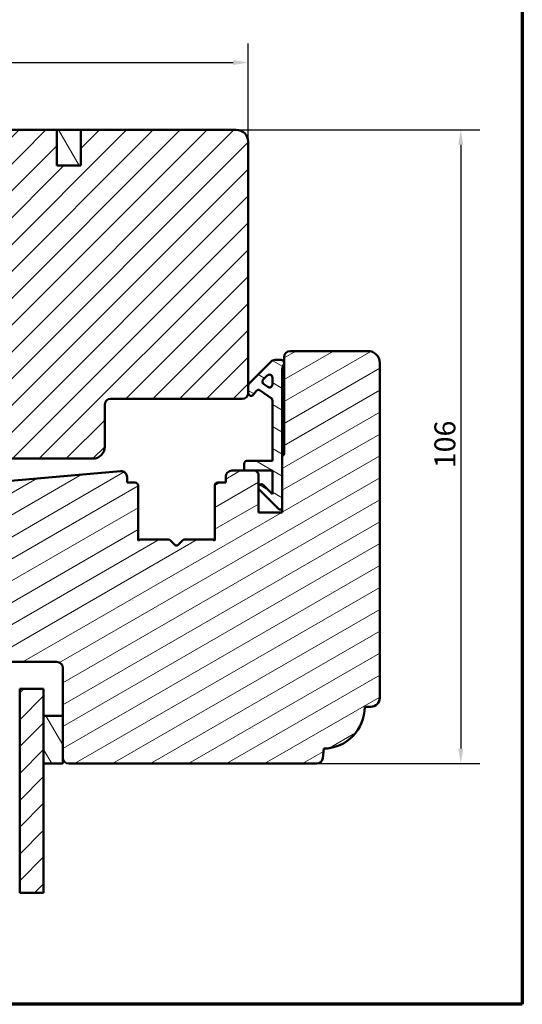
# Model space of a CAD drawing. Units: millimetres. Extents: x 13 to 821, y -287 to 287.
# Drawn here: x 530 to 614, y 10 to 175 of the extents above; entities that cross this region are included whole.
import ezdxf

# ---------------------------------------------------------------- set-up
doc = ezdxf.new("R2010")
doc.units = ezdxf.units.MM
for name, color, linetype, lineweight in [('Border (ISO)', 8, 'Continuous', 70), ('Break Line (ISO)', 7, 'Continuous', 50), ('Dimension (ISO)', 3, 'Continuous', 25), ('Hatch (ISO)', 8, 'Continuous', 18), ('Visible (ISO)', 7, 'Continuous', 50)]:
    doc.layers.add(name, color=color, linetype=linetype, lineweight=lineweight)
doc.styles.add('Note Text (ISO)', font='tahoma.ttf')
doc.dimstyles.new('Default (ISO)', dxfattribs={"dimtxt": 3.5, "dimasz": 2.5, "dimexe": 3.175, "dimexo": 0, "dimgap": 0.762, "dimtad": 1, "dimrnd": 1e-08, "dimtxsty": 'Note Text (ISO)', "dimcen": 0.09, "dimdle": 10, "dimclrd": 256, "dimclre": 256, "dimclrt": 256, "dimazin": 2, "dimtfac": 1.001486, "dimtmove": 0, "dimatfit": 3, "dimfxl": 1, "dimtolj": 1, "dimtzin": 0, "dimlwd": -1, "dimlwe": -1, "dimarcsym": 0})
pattern_1 = [(45, (413.7152, 3e-07), (-2.245064, 2.245064), [])]
pattern_2 = [(120.0002, (413.7152, 3e-07), (-2.749626, -1.58751), [])]

# ---------------------------------------------------------------- blocks, each defined once
blk = doc.blocks.new('Borders LEIAB A4 Border')
at = {"layer": 'Border (ISO)'}
for p, q in [((200, 287), (200, 10)), ((200, 10), (15, 10))]:
    blk.add_line(p, q, dxfattribs=at)
blk = doc.blocks.new('*D28')
at = {"layer": 'Defpoints', "color": 0, "transparency": 16777216}
for p in [(567.88, 167.5), (567.88, 154.26), (440.18, 144.26)]:
    blk.add_point(p, dxfattribs=at)
at = {"layer": 'Dimension (ISO)', "transparency": 16777216}
for p, q in [((440.18, 144.26), (440.18, 170.67)), ((567.88, 154.26), (567.88, 170.67)), ((442.68, 167.5), (565.38, 167.5))]:
    blk.add_line(p, q, dxfattribs=at)
for points in [[(442.68, 167.92), (442.68, 167.08), (440.18, 167.5)], [(565.38, 167.92), (565.38, 167.08), (567.88, 167.5)]]:
    blk.add_solid(points, dxfattribs=at)
at = {"layer": 'Dimension (ISO)', "transparency": 16777216, "insert": (500.44, 171.83), "char_height": 3.5, "attachment_point": 1, "style": 'Note Text (ISO)'}
blk.add_mtext('\\A1;127', dxfattribs=at)
blk = doc.blocks.new('*D29')
at = {"layer": 'Defpoints', "color": 0, "transparency": 16777216}
for p in [(565.88, 156.26), (579.37, 50.26), (603.43, 50.26)]:
    blk.add_point(p, dxfattribs=at)
at = {"layer": 'Dimension (ISO)', "transparency": 16777216}
for p, q in [((565.88, 156.26), (606.6, 156.26)), ((603.43, 153.76), (603.43, 52.76)), ((579.37, 50.26), (606.6, 50.26))]:
    blk.add_line(p, q, dxfattribs=at)
for points in [[(603.01, 153.76), (603.85, 153.76), (603.43, 156.26)], [(603.01, 52.76), (603.85, 52.76), (603.43, 50.26)]]:
    blk.add_solid(points, dxfattribs=at)
at = {"layer": 'Dimension (ISO)', "transparency": 16777216, "insert": (599.02, 99.66), "char_height": 3.5, "attachment_point": 1, "rotation": 90, "style": 'Note Text (ISO)'}
blk.add_mtext('\\A1;106', dxfattribs=at)

msp = doc.modelspace()

# ---------------------------------------------------------------- hatches: boundary and pattern name
at = {"layer": 'Hatch (ISO)'}
h = msp.add_hatch(dxfattribs=at)
h.set_pattern_fill('ANSI31', color=256, scale=25.4, style=0)
h.set_pattern_definition(pattern_1)
edge = h.paths.add_edge_path()
edge.add_line((567.877, 112.255), (567.877, 113.455))
edge.add_line((567.877, 113.455), (567.877, 154.255))
edge.add_ellipse((565.877, 154.255), major_axis=(0, 2), ratio=1, start_angle=270, end_angle=360)
edge.add_line((565.877, 156.255), (539.877, 156.255))
edge.add_line((539.877, 156.255), (539.877, 150.255))
edge.add_line((539.877, 150.255), (535.877, 150.255))
edge.add_line((535.877, 150.255), (535.877, 156.255))
edge.add_line((535.877, 156.255), (513.877, 156.255))
edge.add_ellipse((513.877, 154.255), major_axis=(-2, 0), ratio=1, start_angle=270, end_angle=360)
edge.add_line((511.877, 154.255), (511.877, 103.655))
edge.add_line((511.877, 103.655), (511.877, 103.426))
edge.add_line((511.877, 103.426), (511.877, 102.755))
edge.add_line((511.877, 102.755), (511.877, 101.755))
edge.add_line((511.877, 101.755), (512.377, 101.255))
edge.add_line((512.377, 101.255), (541.877, 101.255))
edge.add_ellipse((541.877, 103.255), major_axis=(2, 0), ratio=1, start_angle=270, end_angle=360)
edge.add_line((543.877, 103.255), (543.877, 110.255))
edge.add_ellipse((544.877, 110.255), major_axis=(0, 1), ratio=1, start_angle=0, end_angle=90, ccw=False)
edge.add_line((544.877, 111.255), (566.877, 111.255))
edge.add_ellipse((566.877, 112.255), major_axis=(1, 0), ratio=1, start_angle=270, end_angle=360)
h = msp.add_hatch(dxfattribs=at)
h.set_pattern_fill('ANSI31', color=256, scale=25.4, angle=75.00018, style=0)
h.set_pattern_definition(pattern_2)
h.paths.add_polyline_path([(535.877, 150.255), (539.877, 150.255), (539.877, 156.255), (535.877, 156.255)])
h = msp.add_hatch(dxfattribs=at)
h.set_pattern_fill('ANSI31', color=256, scale=25.4, angle=-14.99998, style=0)
h.set_pattern_definition([(30, (413.7152, 3e-07), (-1.5875, 2.74963), [])])
edge = h.paths.add_edge_path()
edge.add_line((549.742, 87.755), (549.477, 87.568))
edge.add_line((549.477, 87.568), (549.477, 96.755))
edge.add_ellipse((548.977, 96.755), major_axis=(0, 0.5), ratio=1, start_angle=270, end_angle=360)
edge.add_line((548.977, 97.255), (547.627, 97.255))
edge.add_line((547.627, 97.255), (547.627, 98.164))
edge.add_ellipse((546.627, 98.164), major_axis=(0, 1), ratio=1, start_angle=270, end_angle=365)
edge.add_line((546.54, 99.16), (515.703, 96.462))
edge.add_ellipse((515.877, 94.47), major_axis=(-1.992, -0.174), ratio=1, start_angle=270, end_angle=355)
edge.add_line((513.877, 94.47), (513.877, 69.951))
edge.add_ellipse((514.877, 69.951), major_axis=(0, -1), ratio=1, start_angle=270, end_angle=352)
edge.add_line((514.738, 68.961), (526.877, 67.255))
edge.add_line((526.877, 67.255), (535.877, 67.255))
edge.add_ellipse((535.877, 66.255), major_axis=(1, 0), ratio=1, start_angle=0, end_angle=90, ccw=False)
edge.add_line((536.877, 66.255), (536.877, 58.255))
edge.add_line((536.877, 58.255), (536.877, 51.255))
edge.add_ellipse((537.877, 51.255), major_axis=(0, -1), ratio=1, start_angle=270, end_angle=360)
edge.add_line((537.877, 50.255), (579.374, 50.255))
edge.add_ellipse((579.374, 51.255), major_axis=(1, 0), ratio=1, start_angle=270, end_angle=355)
edge.add_line((580.37, 51.168), (580.509, 52.756))
edge.add_ellipse((580.377, 59.755), major_axis=(6.999, 0.131), ratio=1, start_angle=270, end_angle=358.92549)
edge.add_line((587.377, 59.755), (588.377, 59.755))
edge.add_ellipse((588.377, 61.255), major_axis=(1.5, 0), ratio=1, start_angle=270, end_angle=360)
edge.add_line((589.877, 61.255), (589.877, 117.255))
edge.add_ellipse((587.877, 117.255), major_axis=(0, 2), ratio=1, start_angle=270, end_angle=360)
edge.add_line((587.877, 119.255), (574.877, 119.255))
edge.add_ellipse((574.877, 118.255), major_axis=(-1, 0), ratio=1, start_angle=270, end_angle=360)
edge.add_line((573.877, 118.255), (573.877, 117.255))
edge.add_line((573.877, 117.255), (573.877, 117.102))
edge.add_line((573.877, 117.102), (573.877, 102.055))
edge.add_ellipse((573.577, 102.055), major_axis=(0, -0.3), ratio=1, start_angle=0, end_angle=90, ccw=False)
edge.add_line((573.577, 101.755), (573.577, 92.755))
edge.add_line((573.577, 92.755), (573.577, 92.255))
edge.add_line((573.577, 92.255), (569.577, 92.255))
edge.add_line((569.577, 92.255), (569.577, 98.755))
edge.add_line((569.577, 98.755), (569.077, 99.255))
edge.add_line((569.077, 99.255), (567.227, 99.255))
edge.add_line((567.227, 99.255), (565.127, 99.255))
edge.add_ellipse((565.127, 98.255), major_axis=(-1, 0), ratio=1, start_angle=270, end_angle=360)
edge.add_line((564.127, 98.255), (564.127, 97.255))
edge.add_line((564.127, 97.255), (562.777, 97.255))
edge.add_ellipse((562.777, 96.755), major_axis=(-0.5, 0), ratio=1, start_angle=270, end_angle=360)
edge.add_line((562.277, 96.755), (562.277, 87.568))
edge.add_line((562.277, 87.568), (562.012, 87.755))
edge.add_line((562.012, 87.755), (557.284, 87.755))
edge.add_ellipse((557.284, 87.255), major_axis=(-0.5, 0), ratio=1, start_angle=270, end_angle=315)
edge.add_line((556.931, 87.609), (556.16, 86.838))
edge.add_ellipse((555.877, 87.121), major_axis=(-0.283, -0.283), ratio=1, start_angle=0, end_angle=90, ccw=False)
edge.add_line((555.595, 86.838), (554.824, 87.609))
edge.add_ellipse((554.47, 87.255), major_axis=(-0.354, 0.354), ratio=1, start_angle=270, end_angle=315)
edge.add_line((554.47, 87.755), (549.742, 87.755))
h = msp.add_hatch(dxfattribs=at)
h.set_pattern_fill('ANSI31', color=256, scale=25.4, angle=105.00025, style=0)
h.set_pattern_definition([(150.0002, (413.7152, 3e-07), (-1.58749, -2.749637), [])])
edge = h.paths.add_edge_path()
edge.add_ellipse((575.077, 116.202), major_axis=(0, 1.5), ratio=1, start_angle=53.1301, end_angle=90)
edge.add_line((573.577, 116.202), (573.577, 101.755))
edge.add_line((573.577, 101.755), (573.577, 92.755))
edge.add_line((573.577, 92.755), (573.077, 92.755))
edge.add_line((573.077, 92.755), (569.724, 96.109))
edge.add_ellipse((570.077, 96.462), major_axis=(-0.354, 0.354), ratio=1, start_angle=270, end_angle=450, ccw=False)
edge.add_line((570.431, 96.816), (571.927, 95.319))
edge.add_line((571.927, 95.319), (571.927, 99.255))
edge.add_line((571.927, 99.255), (569.077, 99.255))
edge.add_line((569.077, 99.255), (567.227, 99.255))
edge.add_line((567.227, 99.255), (567.227, 100.405))
edge.add_ellipse((567.727, 100.405), major_axis=(-0.5, 0), ratio=1, start_angle=270, end_angle=360, ccw=False)
edge.add_line((567.727, 100.905), (571.927, 100.905))
edge.add_line((571.927, 100.905), (571.927, 110.974))
edge.add_ellipse((571.427, 110.974), major_axis=(0.41, -0.287), ratio=1, start_angle=35, end_angle=90)
edge.add_line((571.714, 111.384), (569.885, 112.665))
edge.add_ellipse((569.598, 112.255), major_axis=(0.287, 0.41), ratio=1, start_angle=0, end_angle=90)
edge.add_line((569.189, 112.542), (568.787, 111.968))
edge.add_ellipse((568.377, 112.255), major_axis=(0, -0.5), ratio=1, start_angle=270, end_angle=415, ccw=False)
edge.add_line((567.877, 112.255), (567.877, 113.455))
edge.add_ellipse((568.377, 113.455), major_axis=(-0.354, -0.354), ratio=1, start_angle=270, end_angle=315, ccw=False)
edge.add_line((568.024, 113.809), (571.677, 117.462))
edge.add_ellipse((572.384, 116.755), major_axis=(-1, 0), ratio=1, start_angle=270, end_angle=315, ccw=False)
edge.add_line((572.384, 117.755), (573.377, 117.755))
edge.add_ellipse((573.377, 117.255), major_axis=(0, 0.5), ratio=1, start_angle=270, end_angle=360, ccw=False)
edge.add_line((573.877, 117.255), (573.877, 117.102))
edge = h.paths.add_edge_path(flags=0)
edge.add_ellipse((571.427, 113.66), major_axis=(0, -0.5), ratio=1, start_angle=325, end_angle=450)
edge.add_line((571.927, 113.66), (571.927, 114.808))
edge.add_ellipse((571.427, 114.808), major_axis=(0.354, 0.354), ratio=1, start_angle=315, end_angle=450)
edge.add_line((571.074, 115.162), (570.399, 114.486))
edge.add_ellipse((570.752, 114.133), major_axis=(-0.41, 0.287), ratio=1, start_angle=350, end_angle=450)
edge.add_line((570.465, 113.723), (571.141, 113.25))
h = msp.add_hatch(dxfattribs=at)
h.set_pattern_fill('ANSI31', color=256, scale=25.4, style=0)
h.set_pattern_definition(pattern_1)
h.paths.add_polyline_path([(533.667, 28.617), (529.667, 28.617), (529.667, 52.505), (529.667, 62.755), (533.667, 62.755), (533.667, 58.255), (533.667, 50.255)])
h = msp.add_hatch(dxfattribs=at)
h.set_pattern_fill('ANSI31', color=256, scale=25.4, angle=75.00018, style=0)
h.set_pattern_definition(pattern_2)
h.paths.add_polyline_path([(536.877, 58.255), (533.667, 58.255), (533.667, 50.255), (536.877, 50.255), (536.877, 51.255)])

# ---------------------------------------------------------------- linework, layer by layer
at = {"layer": 'Break Line (ISO)'}
msp.add_line((533.667, 28.617), (529.667, 28.617), dxfattribs=at)
at = {"layer": 'Visible (ISO)'}
for p, q in [((535.877, 156.255), (513.877, 156.255)), ((535.877, 150.255), (535.877, 156.255)), ((539.877, 156.255), (535.877, 156.255)), ((535.877, 156.255), (535.877, 150.255)), ((565.877, 156.255), (539.877, 156.255)), ((539.877, 156.255), (539.877, 150.255)), ((539.877, 150.255), (539.877, 156.255)), ((567.877, 112.255), (567.877, 154.255)), ((539.877, 150.255), (535.877, 150.255)), ((535.877, 150.255), (539.877, 150.255)), ((587.877, 119.255), (574.877, 119.255)), ((571.677, 117.462), (568.024, 113.809)), ((573.377, 117.755), (572.384, 117.755)), ((573.877, 118.255), (573.877, 102.055)), ((573.877, 117.102), (573.877, 117.255)), ((589.877, 61.255), (589.877, 117.255)), ((573.577, 92.755), (573.577, 116.202)), ((570.399, 114.486), (571.074, 115.162)), ((571.141, 113.25), (570.465, 113.723)), ((571.927, 114.808), (571.927, 113.66)), ((567.877, 113.455), (567.877, 112.255)), ((568.787, 111.968), (569.189, 112.542)), ((569.885, 112.665), (571.714, 111.384)), ((544.877, 111.255), (566.877, 111.255)), ((571.927, 110.974), (571.927, 100.905)), ((543.877, 103.255), (543.877, 110.255)), ((512.377, 101.255), (541.877, 101.255)), ((571.927, 100.905), (567.727, 100.905)), ((573.577, 101.755), (573.577, 92.255)), ((546.54, 99.16), (515.703, 96.462)), ((569.077, 99.255), (565.127, 99.255)), ((567.227, 100.405), (567.227, 99.255)), ((567.227, 99.255), (571.927, 99.255)), ((569.577, 98.755), (569.077, 99.255)), ((571.927, 99.255), (571.927, 95.319)), ((547.627, 97.255), (547.627, 98.164)), ((548.977, 97.255), (547.627, 97.255)), ((564.127, 97.255), (562.777, 97.255)), ((564.127, 98.255), (564.127, 97.255)), ((569.577, 92.255), (569.577, 98.755)), ((549.477, 87.568), (549.477, 96.755)), ((562.277, 96.755), (562.277, 87.568)), ((569.724, 96.109), (573.077, 92.755)), ((571.927, 95.319), (570.431, 96.816)), ((573.577, 92.255), (569.577, 92.255)), ((573.077, 92.755), (573.577, 92.755)), ((549.742, 87.755), (549.477, 87.568)), ((554.47, 87.755), (549.742, 87.755)), ((555.595, 86.838), (554.824, 87.609)), ((556.931, 87.609), (556.16, 86.838)), ((562.012, 87.755), (557.284, 87.755)), ((562.277, 87.568), (562.012, 87.755)), ((526.877, 67.255), (535.877, 67.255)), ((536.877, 66.255), (536.877, 51.255)), ((533.667, 62.755), (529.667, 62.755)), ((529.667, 62.755), (529.667, 28.617)), ((533.667, 28.617), (533.667, 62.755)), ((587.377, 59.755), (588.377, 59.755)), ((536.877, 58.255), (533.667, 58.255)), ((533.667, 58.255), (533.667, 50.255)), ((536.877, 50.255), (536.877, 58.255)), ((580.37, 51.168), (580.509, 52.756)), ((533.667, 50.255), (536.877, 50.255)), ((537.877, 50.255), (579.374, 50.255))]:
    msp.add_line(p, q, dxfattribs=at)
for centre, radius, start, end in [((565.877, 154.255), 2, 0, 90), ((574.877, 118.255), 1, 90, 180), ((587.877, 117.255), 2, 0, 90), ((572.384, 116.755), 1, 90, 135), ((573.377, 117.255), 0.5, 0, 90), ((575.077, 116.202), 1.5, 143.1301, 180), ((571.427, 114.808), 0.5, 0, 135), ((568.377, 113.455), 0.5, 135, 180), ((570.752, 114.133), 0.5, 135, 235), ((571.427, 113.66), 0.5, 235, 0), ((566.877, 112.255), 1, 270, 0), ((568.377, 112.255), 0.5, 180, 325), ((569.598, 112.255), 0.5, 55, 145), ((544.877, 110.255), 1, 90, 180), ((571.427, 110.974), 0.5, 0, 55), ((541.877, 103.255), 2, 270, 0), ((567.727, 100.405), 0.5, 90, 180), ((573.577, 102.055), 0.3, 270, 0), ((546.627, 98.164), 1, 0, 95), ((565.127, 98.255), 1, 90, 180), ((548.977, 96.755), 0.5, 0, 90), ((562.777, 96.755), 0.5, 90, 180), ((570.077, 96.462), 0.5, 45, 225), ((554.47, 87.255), 0.5, 45, 90), ((557.284, 87.255), 0.5, 90, 135), ((555.877, 87.121), 0.4, 225, 315), ((535.877, 66.255), 1, 0, 90), ((588.377, 61.255), 1.5, 270, 0), ((580.377, 59.755), 7, 271.07477, 0.00026), ((537.877, 51.255), 1, 180, 270), ((579.374, 51.255), 1, 270, 355)]:
    msp.add_arc(centre, radius, start, end, dxfattribs=at)

# ---------------------------------------------------------------- block references
msp.add_blockref('Borders LEIAB A4 Border', (413.715, 0))

# ---------------------------------------------------------------- dimensions: what is measured, and where the dimension line sits
at = {"layer": 'Dimension (ISO)'}
for base, p1, p2, angle, override, picture, middle in [((567.877, 167.499), (440.177, 144.255), (567.877, 154.255), 180, {"dimgap": 0.762, "dimdec": 2, "dimlfac": 0.994518, "dimtol": 0, "dimlim": 0, "dimtp": 0, "dimtm": 0, "dimtdec": 2, "dimtofl": 0, "dimatfit": 1}, '*D28', (504.027, 167.499)), ((603.429, 50.255), (565.877, 156.255), (579.374, 50.255), 90, {"dimgap": 0.762, "dimdec": 2, "dimtol": 0, "dimlim": 0, "dimtp": 0, "dimtm": 0, "dimtdec": 2, "dimtofl": 0, "dimatfit": 1}, '*D29', (603.429, 103.255))]:
    dim = msp.add_linear_dim(base=base, p1=p1, p2=p2, angle=angle, dimstyle='Default (ISO)', override=override, dxfattribs=at)
    dim.commit()
    dim.dimension.update_dxf_attribs({"geometry": picture, "text_midpoint": middle, "dimtype": 160})

doc.saveas('drawing.dxf')
